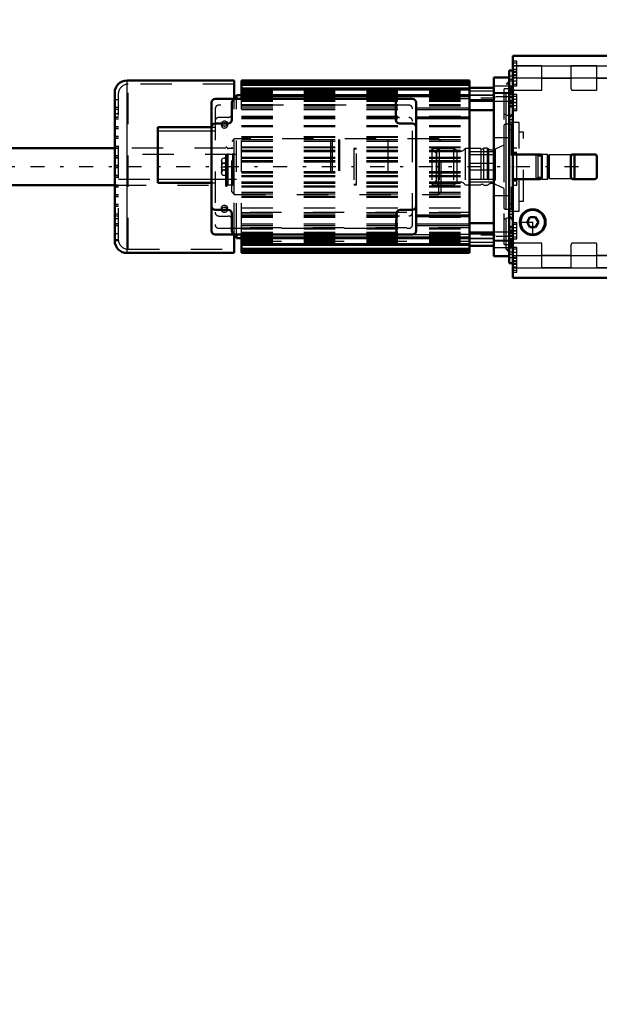
# Model space of a CAD drawing. Units: inches. Extents: x 25 to 270, y 22 to 246.
# Drawn here: x 94 to 112, y 85 to 116 of the extents above; entities that cross this region are included whole.
import ezdxf

# ---------------------------------------------------------------- set-up
doc = ezdxf.new("R2010")
doc.units = ezdxf.units.IN
doc.header["$MEASUREMENT"] = 0
doc.linetypes.add('Center', pattern=[1.5, 0.45, -0.5, 0.05, -0.5])
doc.linetypes.add('Dashed', pattern=[2, 1, -1])
for name, color, linetype, lineweight in [('2d ConnectionPoints', 7, 'Continuous', 50), ('AM_0', 7, 'Continuous', 50), ('AM_4', 3, 'Continuous', 25), ('AM_5', 3, 'Continuous', 25), ('AM_7', 7, 'Center', 25), ('AM_9', 6, 'Dashed', 25)]:
    doc.layers.add(name, color=color, linetype=linetype, lineweight=lineweight)
doc.dimstyles.get("Standard").update_dxf_attribs({"dimtxt": 0.18, "dimasz": 0.18, "dimexe": 0.18, "dimexo": 0.0625, "dimgap": 0.09, "dimtad": 0, "dimtih": 1, "dimtoh": 1, "dimdec": 4, "dimzin": 0, "dimdsep": 46, "dimtxsty": 'Standard', "dimcen": 0.09, "dimadec": 0, "dimazin": 0, "dimtfac": 1, "dimtdec": 4, "dimtofl": 0, "dimtmove": 0, "dimatfit": 3, "dimfxl": 0, "dimtolj": 1, "dimtzin": 0, "dimarcsym": 0})

# ---------------------------------------------------------------- blocks, each defined once
blk = doc.blocks.new('33_2127017120_8_2F13_M1_45_Z9_0_in_SZ6TH_1_1_GN_Wire_Rope_Hoist_900')
at = {"layer": 'AM_0'}
for p, q in [((100.451, 114.354), (97.026, 114.354)), ((100.451, 113.763), (100.451, 114.354)), ((107.959, 114.354), (100.676, 114.354)), ((100.676, 113.763), (100.676, 114.354)), ((107.959, 114.323), (100.676, 114.323)), ((107.959, 114.237), (100.676, 114.237)), ((107.959, 108.842), (107.959, 114.354)), ((109.231, 114.452), (108.739, 114.452)), ((108.739, 108.744), (108.739, 114.452)), ((96.632, 109.236), (96.632, 113.96)), ((100.518, 113.763), (100.518, 113.882)), ((100.676, 113.882), (100.518, 113.882)), ((107.959, 114.093), (100.676, 114.093)), ((107.959, 113.878), (100.676, 113.878)), ((107.959, 114.122), (108.739, 114.122)), ((109.231, 109.221), (109.231, 113.975)), ((99.723, 113.645), (99.723, 109.551)), ((106.14, 113.763), (99.841, 113.763)), ((100.373, 113.094), (100.373, 113.645)), ((105.609, 113.645), (105.609, 113.094)), ((106.258, 109.551), (106.258, 113.645)), ((107.959, 113.728), (108.739, 113.728)), ((107.959, 113.403), (108.739, 113.403)), ((99.841, 112.976), (100.254, 112.976)), ((105.727, 112.976), (106.14, 112.976)), ((106.258, 113.173), (107.959, 113.173)), ((98.01, 112.858), (99.723, 112.858)), ((98.01, 111.086), (98.01, 112.858)), ((98.01, 111.086), (99.723, 111.086)), ((100.254, 110.22), (99.841, 110.22)), ((100.373, 109.551), (100.373, 110.102)), ((105.628, 110.102), (105.628, 109.551)), ((106.14, 110.22), (105.747, 110.22)), ((106.258, 110.023), (107.959, 110.023)), ((107.959, 109.794), (108.739, 109.794)), ((107.959, 109.468), (108.739, 109.468)), ((99.841, 109.433), (106.14, 109.433)), ((100.451, 108.842), (100.451, 109.439)), ((100.518, 109.315), (100.518, 109.433)), ((100.518, 109.315), (100.676, 109.315)), ((100.676, 108.842), (100.676, 109.433)), ((100.676, 109.318), (107.959, 109.318)), ((97.026, 108.842), (100.451, 108.842)), ((100.676, 109.103), (107.959, 109.103)), ((100.676, 108.959), (107.959, 108.959)), ((100.676, 108.874), (107.959, 108.874)), ((100.676, 108.842), (107.959, 108.842)), ((107.959, 109.074), (108.739, 109.074)), ((108.739, 108.744), (109.231, 108.744))]:
    blk.add_line(p, q, dxfattribs=at)
blk.add_lwpolyline([(96.634, 113.994), (96.634, 113.985), (96.635, 113.918), (96.635, 113.784), (96.635, 113.593), (96.635, 113.339), (96.635, 113.046), (96.635, 112.703), (96.635, 112.339), (96.634, 111.945), (96.634, 111.553), (96.633, 111.153), (96.633, 110.776), (96.633, 110.414), (96.632, 109.945)], dxfattribs=at)
for centre, radius, start, end in [((97.026, 113.96), 0.394, 90, 180), ((99.841, 113.645), 0.118, 90, 180), ((100.491, 113.645), 0.118, 90, 180), ((105.491, 113.645), 0.118, 0, 90), ((106.14, 113.645), 0.118, 0, 90), ((99.841, 112.858), 0.118, 90, 180), ((100.254, 113.094), 0.118, 270, 0), ((105.727, 113.094), 0.118, 180, 270), ((106.14, 112.858), 0.118, 0, 90), ((99.841, 110.338), 0.118, 180, 270), ((100.254, 110.102), 0.118, 0, 90), ((105.747, 110.102), 0.118, 90, 180), ((106.14, 110.338), 0.118, 270, 0), ((99.841, 109.551), 0.118, 180, 270), ((100.491, 109.551), 0.118, 180, 270), ((105.51, 109.551), 0.118, 270, 360), ((106.14, 109.551), 0.118, 270, 360), ((97.026, 109.236), 0.394, 180, 270)]:
    blk.add_arc(centre, radius, start, end, dxfattribs=at)
at = {"layer": 'AM_4'}
for p, q in [((97.026, 108.842), (97.026, 114.354)), ((100.676, 114.283), (107.959, 114.283)), ((100.676, 114.198), (107.959, 114.198)), ((108.739, 114.18), (109.231, 114.18)), ((100.676, 114.054), (107.959, 114.054)), ((108.739, 113.945), (109.231, 113.945)), ((100.676, 113.839), (107.959, 113.839)), ((106.258, 113.481), (107.959, 113.481)), ((106.258, 113.421), (107.959, 113.421)), ((106.258, 113.134), (107.959, 113.134)), ((98.01, 112.74), (99.723, 112.74)), ((98.01, 111.204), (99.723, 111.204)), ((106.258, 110.063), (107.959, 110.063)), ((106.258, 109.775), (107.959, 109.775)), ((106.258, 109.715), (107.959, 109.715)), ((100.676, 109.357), (107.959, 109.357)), ((100.676, 109.142), (107.959, 109.142)), ((108.739, 109.251), (109.231, 109.251)), ((100.676, 108.998), (107.959, 108.998)), ((100.676, 108.913), (107.959, 108.913)), ((108.739, 109.017), (109.231, 109.017))]:
    blk.add_line(p, q, dxfattribs=at)
at = {"layer": 'AM_7'}
for p, q in [((108.778, 113.789), (107.92, 113.789)), ((109.255, 113.825), (108.714, 113.825)), ((111.442, 111.598), (39.853, 111.598)), ((96.627, 111.633), (96.756, 111.633)), ((108.778, 109.407), (107.92, 109.407)), ((109.255, 109.371), (108.714, 109.371))]:
    blk.add_line(p, q, dxfattribs=at)
at = {"layer": 'AM_9'}
for p, q in [((97.065, 108.96), (97.065, 114.236)), ((100.451, 114.236), (97.065, 114.236)), ((100.676, 114.315), (107.959, 114.315)), ((109.231, 114.334), (109.128, 114.232)), ((109.231, 114.232), (109.128, 114.232)), ((109.128, 108.964), (109.128, 114.232)), ((109.231, 113.975), (109.231, 114.452)), ((96.632, 113.286), (96.634, 113.987)), ((96.632, 113.96), (96.632, 113.286)), ((96.751, 109.27), (96.751, 113.96)), ((96.753, 113.96), (96.751, 113.96)), ((96.753, 109.236), (96.753, 113.96)), ((100.676, 114.038), (107.959, 114.038)), ((100.676, 114.021), (107.959, 114.021)), ((100.676, 113.998), (107.959, 113.998)), ((100.676, 113.997), (107.959, 113.997)), ((100.676, 113.982), (107.959, 113.982)), ((100.676, 113.982), (107.959, 113.982)), ((100.676, 113.958), (107.959, 113.958)), ((100.676, 113.945), (107.959, 113.945)), ((100.676, 113.908), (107.959, 113.908)), ((100.676, 113.906), (107.959, 113.906)), ((100.676, 113.895), (107.959, 113.895)), ((108.739, 114.01), (107.959, 114.01)), ((108.739, 113.887), (107.959, 113.887)), ((107.959, 113.886), (108.739, 113.886)), ((109.231, 113.963), (108.739, 113.963)), ((109.073, 109.108), (109.073, 114.088)), ((109.231, 114.088), (109.073, 114.088)), ((96.751, 113.739), (96.632, 113.739)), ((106.022, 113.567), (99.959, 113.567)), ((100.451, 109.439), (100.451, 113.763)), ((100.518, 109.433), (100.518, 113.763)), ((100.676, 113.858), (107.959, 113.858)), ((100.676, 113.805), (107.959, 113.805)), ((100.676, 113.769), (107.959, 113.769)), ((100.676, 113.765), (107.959, 113.765)), ((100.676, 109.433), (100.676, 113.763)), ((100.676, 113.723), (107.959, 113.723)), ((100.676, 113.689), (107.959, 113.689)), ((100.676, 113.585), (107.959, 113.585)), ((100.676, 113.553), (107.959, 113.553)), ((100.676, 113.546), (107.959, 113.546)), ((107.959, 113.763), (106.14, 113.763)), ((107.959, 113.69), (108.739, 113.69)), ((108.739, 113.687), (109.231, 113.687)), ((96.751, 113.488), (96.632, 113.488)), ((96.751, 113.429), (96.632, 113.429)), ((96.751, 113.424), (96.632, 113.424)), ((96.751, 113.286), (96.632, 113.286)), ((99.841, 113.448), (99.841, 109.748)), ((100.676, 113.481), (106.258, 113.481)), ((100.676, 113.421), (106.258, 113.421)), ((106.14, 109.748), (106.14, 113.448)), ((109.231, 113.212), (109.073, 113.28)), ((96.751, 113.178), (96.632, 113.178)), ((96.751, 113.173), (96.632, 113.173)), ((96.751, 113.119), (96.632, 113.119)), ((96.751, 113.114), (96.632, 113.114)), ((100.254, 113.173), (99.959, 113.173)), ((100.039, 112.99), (100.038, 112.976)), ((100.038, 112.976), (100.038, 112.917)), ((100.039, 112.903), (100.038, 112.917)), ((100.233, 112.962), (100.235, 112.976)), ((100.233, 112.931), (100.235, 112.917)), ((100.235, 112.917), (100.235, 112.976)), ((100.676, 113.212), (107.959, 113.212)), ((100.676, 113.173), (106.258, 113.173)), ((100.676, 113.153), (107.959, 113.153)), ((100.676, 113.134), (106.258, 113.134)), ((100.676, 112.916), (107.959, 112.916)), ((109.546, 113.015), (109.231, 113.015)), ((109.546, 110.181), (109.546, 113.015)), ((96.751, 112.868), (96.632, 112.868)), ((96.751, 112.863), (96.632, 112.863)), ((96.751, 112.809), (96.632, 112.809)), ((96.751, 112.804), (96.632, 112.804)), ((99.723, 112.858), (99.841, 112.858)), ((99.723, 112.74), (99.841, 112.74)), ((100.142, 112.831), (100.115, 112.833)), ((100.131, 112.89), (100.158, 112.892)), ((100.676, 112.9), (107.959, 112.9)), ((100.676, 112.898), (107.959, 112.898)), ((100.676, 112.88), (107.959, 112.88)), ((109.684, 112.7), (109.546, 112.7)), ((109.684, 110.496), (109.684, 112.7)), ((96.751, 112.558), (96.632, 112.558)), ((96.751, 112.553), (96.632, 112.553)), ((96.751, 112.499), (96.632, 112.499)), ((96.751, 112.494), (96.632, 112.494)), ((100.676, 112.566), (107.959, 112.566)), ((100.676, 112.543), (107.959, 112.543)), ((100.676, 112.464), (107.959, 112.464)), ((100.676, 112.412), (107.959, 112.412)), ((103.519, 112.464), (103.519, 110.732)), ((103.578, 112.464), (103.578, 110.732)), ((103.778, 112.464), (103.778, 110.732)), ((103.808, 112.464), (103.808, 110.732)), ((105.353, 112.464), (105.353, 110.732)), ((109.231, 112.523), (108.739, 112.523)), ((96.751, 112.248), (96.632, 112.248)), ((96.751, 112.243), (96.632, 112.243)), ((96.751, 112.194), (96.632, 112.194)), ((96.751, 112.184), (96.632, 112.184)), ((100.518, 111.992), (96.751, 111.992)), ((100.676, 112.237), (107.959, 112.237)), ((100.676, 112.208), (107.959, 112.208)), ((100.676, 112.13), (107.959, 112.13)), ((100.676, 112.082), (107.959, 112.082)), ((107.959, 112.081), (108.739, 112.081)), ((107.959, 111.992), (108.739, 111.992)), ((110.093, 111.996), (109.684, 111.996)), ((110.156, 111.933), (110.093, 111.996)), ((110.093, 111.2), (110.093, 111.996)), ((110.274, 111.204), (110.274, 111.992)), ((110.447, 111.992), (110.274, 111.992)), ((110.447, 111.204), (110.447, 111.992)), ((110.471, 111.968), (110.447, 111.992)), ((110.51, 111.976), (110.471, 111.937)), ((110.51, 111.22), (110.51, 111.976)), ((111.298, 111.976), (110.51, 111.976)), ((111.298, 111.22), (111.298, 111.976)), ((111.337, 111.937), (111.298, 111.976)), ((96.751, 111.943), (96.632, 111.943)), ((96.751, 111.933), (96.632, 111.933)), ((96.751, 111.884), (96.632, 111.884)), ((96.751, 111.874), (96.632, 111.874)), ((100.038, 111.795), (100.038, 111.401)), ((100.143, 111.704), (100.124, 111.704)), ((100.136, 111.874), (100.143, 111.874)), ((100.233, 111.809), (100.235, 111.795)), ((100.235, 111.401), (100.235, 111.795)), ((100.676, 111.908), (107.959, 111.908)), ((100.676, 111.874), (107.959, 111.874)), ((100.676, 111.795), (107.959, 111.795)), ((100.676, 111.753), (107.959, 111.753)), ((108.739, 111.697), (107.959, 111.697)), ((110.274, 111.933), (110.156, 111.933)), ((110.156, 111.263), (110.156, 111.933)), ((110.471, 111.228), (110.471, 111.968)), ((111.337, 111.259), (111.337, 111.937)), ((96.751, 111.633), (96.632, 111.633)), ((96.751, 111.623), (96.632, 111.623)), ((96.751, 111.573), (96.632, 111.573)), ((96.751, 111.564), (96.632, 111.564)), ((100.038, 111.598), (100.235, 111.598)), ((100.039, 111.387), (100.038, 111.401)), ((100.13, 111.492), (100.149, 111.492)), ((100.676, 111.443), (107.959, 111.443)), ((100.676, 111.401), (107.959, 111.401)), ((107.959, 111.5), (108.739, 111.5)), ((96.751, 111.322), (96.632, 111.322)), ((96.751, 111.313), (96.632, 111.313)), ((96.751, 111.263), (96.632, 111.263)), ((96.751, 111.254), (96.632, 111.254)), ((96.751, 111.204), (98.01, 111.204)), ((99.723, 111.204), (100.518, 111.204)), ((99.723, 111.086), (99.841, 111.086)), ((100.136, 111.322), (100.13, 111.322)), ((100.676, 111.322), (107.959, 111.322)), ((100.676, 111.288), (107.959, 111.288)), ((100.676, 111.114), (107.959, 111.114)), ((100.676, 111.067), (107.959, 111.067)), ((107.959, 111.204), (108.739, 111.204)), ((107.959, 111.115), (108.739, 111.115)), ((109.684, 111.2), (110.093, 111.2)), ((110.093, 111.2), (110.156, 111.263)), ((110.156, 111.263), (110.274, 111.263)), ((110.274, 111.204), (110.447, 111.204)), ((110.447, 111.204), (110.471, 111.228)), ((110.471, 111.259), (110.51, 111.22)), ((110.51, 111.22), (111.298, 111.22)), ((111.298, 111.22), (111.337, 111.259)), ((96.751, 111.012), (96.632, 111.012)), ((96.751, 111.003), (96.632, 111.003)), ((96.751, 110.953), (96.632, 110.953)), ((96.751, 110.948), (96.632, 110.948)), ((100.676, 110.988), (107.959, 110.988)), ((100.676, 110.959), (107.959, 110.959)), ((100.676, 110.785), (107.959, 110.785)), ((100.676, 110.732), (107.959, 110.732)), ((96.751, 110.702), (96.632, 110.702)), ((96.751, 110.697), (96.632, 110.697)), ((96.751, 110.643), (96.632, 110.643)), ((96.751, 110.638), (96.632, 110.638)), ((100.676, 110.653), (107.959, 110.653)), ((100.676, 110.63), (107.959, 110.63)), ((108.739, 110.673), (109.231, 110.673)), ((109.546, 110.496), (109.684, 110.496)), ((96.751, 110.392), (96.632, 110.392)), ((96.751, 110.387), (96.632, 110.387)), ((96.751, 110.333), (96.632, 110.333)), ((96.751, 110.328), (96.632, 110.328)), ((100.038, 110.279), (100.038, 110.22)), ((100.039, 110.265), (100.038, 110.279)), ((100.039, 110.235), (100.038, 110.22)), ((100.142, 110.306), (100.115, 110.304)), ((100.131, 110.365), (100.158, 110.363)), ((100.233, 110.294), (100.235, 110.279)), ((100.233, 110.206), (100.235, 110.22)), ((100.235, 110.22), (100.235, 110.279)), ((100.676, 110.281), (107.959, 110.281)), ((107.959, 110.137), (100.676, 110.137)), ((100.676, 110.134), (107.959, 110.134)), ((100.676, 110.122), (107.959, 110.122)), ((109.231, 110.181), (109.546, 110.181)), ((96.751, 110.082), (96.632, 110.082)), ((96.751, 110.077), (96.632, 110.077)), ((96.751, 110.023), (96.632, 110.023)), ((96.751, 110.018), (96.632, 110.018)), ((96.632, 109.945), (96.751, 109.945)), ((96.751, 109.772), (96.632, 109.772)), ((99.959, 110.023), (100.254, 110.023)), ((100.676, 110.063), (106.258, 110.063)), ((100.676, 110.026), (107.959, 110.026)), ((100.676, 110.023), (106.258, 110.023)), ((100.676, 109.984), (107.959, 109.984)), ((100.676, 109.775), (106.258, 109.775)), ((105.609, 109.63), (105.609, 109.905)), ((109.073, 109.917), (109.231, 109.984)), ((96.751, 109.767), (96.632, 109.767)), ((96.751, 109.708), (96.632, 109.708)), ((96.751, 109.457), (96.632, 109.457)), ((99.959, 109.63), (106.022, 109.63)), ((100.676, 109.715), (106.258, 109.715)), ((107.959, 109.65), (100.676, 109.65)), ((100.676, 109.643), (107.959, 109.643)), ((100.676, 109.611), (107.959, 109.611)), ((100.676, 109.507), (107.959, 109.507)), ((100.676, 109.473), (107.959, 109.473)), ((108.739, 109.506), (107.959, 109.506)), ((109.231, 109.509), (108.739, 109.509)), ((96.632, 109.27), (96.751, 109.27)), ((96.632, 109.236), (96.753, 109.236)), ((107.959, 109.431), (100.676, 109.431)), ((100.676, 109.427), (107.959, 109.427)), ((100.676, 109.391), (107.959, 109.391)), ((100.676, 109.338), (107.959, 109.338)), ((100.676, 109.301), (107.959, 109.301)), ((107.959, 109.29), (100.676, 109.29)), ((100.676, 109.289), (107.959, 109.289)), ((100.676, 109.251), (107.959, 109.251)), ((100.676, 109.238), (107.959, 109.238)), ((100.676, 109.214), (107.959, 109.214)), ((107.959, 109.214), (100.676, 109.214)), ((100.676, 109.199), (107.959, 109.199)), ((100.676, 109.198), (107.959, 109.198)), ((100.676, 109.175), (107.959, 109.175)), ((100.676, 109.158), (107.959, 109.158)), ((106.14, 109.433), (107.959, 109.433)), ((107.959, 109.31), (108.739, 109.31)), ((107.959, 109.309), (108.739, 109.309)), ((107.959, 109.187), (108.739, 109.187)), ((108.739, 109.233), (109.231, 109.233)), ((109.231, 108.744), (109.231, 109.221)), ((97.065, 108.96), (100.451, 108.96)), ((100.676, 108.882), (107.959, 108.882)), ((109.073, 109.108), (109.231, 109.108)), ((109.128, 108.964), (109.231, 108.964)), ((109.128, 108.964), (109.231, 108.862))]:
    blk.add_line(p, q, dxfattribs=at)
for points in [[(100.038, 112.976), (100.039, 112.986), (100.048, 113.013), (100.067, 113.036), (100.094, 113.052), (100.126, 113.06), (100.159, 113.058), (100.189, 113.047), (100.214, 113.028), (100.23, 113.003), (100.235, 112.976)], [(100.038, 112.976), (100.039, 112.966), (100.044, 112.947)], [(100.136, 112.89), (100.104, 112.895), (100.075, 112.909), (100.053, 112.931), (100.04, 112.957), (100.038, 112.976)], [(100.044, 112.947), (100.043, 112.944), (100.038, 112.917)], [(100.038, 112.917), (100.038, 112.916), (100.044, 112.888), (100.06, 112.863), (100.085, 112.844), (100.116, 112.833), (100.136, 112.831)], [(100.067, 112.977), (100.059, 112.969), (100.044, 112.947)], [(100.207, 112.976), (100.206, 112.977), (100.179, 112.993), (100.147, 113.001), (100.114, 112.999), (100.083, 112.988), (100.067, 112.977)], [(100.235, 112.976), (100.235, 112.975), (100.229, 112.947), (100.213, 112.922), (100.188, 112.903), (100.157, 112.892), (100.136, 112.89)], [(100.136, 112.831), (100.169, 112.836), (100.198, 112.85), (100.22, 112.872), (100.232, 112.898), (100.235, 112.917)], [(100.229, 112.946), (100.225, 112.954), (100.207, 112.976)], [(100.235, 112.917), (100.234, 112.927), (100.229, 112.946)], [(100.235, 112.917), (100.234, 112.907), (100.233, 112.903)], [(100.235, 111.795), (100.234, 111.803), (100.226, 111.829), (100.208, 111.851), (100.181, 111.866), (100.15, 111.873), (100.117, 111.873), (100.087, 111.864), (100.062, 111.848), (100.045, 111.825), (100.038, 111.798), (100.038, 111.795)], [(100.039, 111.781), (100.038, 111.792), (100.038, 111.795)], [(100.038, 111.795), (100.042, 111.77), (100.056, 111.743), (100.079, 111.721), (100.109, 111.707), (100.136, 111.703)], [(100.235, 111.598), (100.234, 111.608), (100.233, 111.618), (100.231, 111.627), (100.229, 111.637), (100.226, 111.646), (100.222, 111.655), (100.217, 111.663), (100.212, 111.671), (100.206, 111.678), (100.2, 111.685), (100.193, 111.691), (100.186, 111.697), (100.178, 111.701), (100.17, 111.705), (100.162, 111.708), (100.153, 111.71), (100.145, 111.711), (100.136, 111.712), (100.128, 111.711), (100.119, 111.71), (100.111, 111.708), (100.103, 111.705), (100.095, 111.701), (100.087, 111.697), (100.08, 111.691), (100.073, 111.685), (100.067, 111.678), (100.061, 111.671), (100.056, 111.663), (100.051, 111.655), (100.047, 111.646), (100.044, 111.637), (100.041, 111.627), (100.039, 111.618), (100.038, 111.608), (100.038, 111.598)], [(100.136, 111.703), (100.168, 111.709), (100.197, 111.724), (100.219, 111.747), (100.232, 111.775), (100.235, 111.795)], [(100.235, 111.795), (100.234, 111.786), (100.23, 111.767)], [(100.235, 111.598), (100.234, 111.588), (100.233, 111.578), (100.231, 111.569), (100.229, 111.559), (100.226, 111.55), (100.222, 111.541), (100.217, 111.533), (100.212, 111.525), (100.206, 111.518), (100.2, 111.511), (100.193, 111.505), (100.186, 111.5), (100.178, 111.495), (100.17, 111.491), (100.162, 111.488), (100.153, 111.486), (100.145, 111.485), (100.136, 111.484), (100.128, 111.485), (100.119, 111.486), (100.111, 111.488), (100.103, 111.491), (100.095, 111.495), (100.087, 111.5), (100.08, 111.505), (100.073, 111.511), (100.067, 111.518), (100.061, 111.525), (100.056, 111.533), (100.051, 111.541), (100.047, 111.55), (100.044, 111.559), (100.041, 111.569), (100.039, 111.578), (100.038, 111.588), (100.038, 111.598)], [(100.136, 111.493), (100.104, 111.487), (100.076, 111.472), (100.054, 111.449), (100.041, 111.421), (100.038, 111.401)], [(100.038, 111.401), (100.038, 111.41), (100.043, 111.429)], [(100.038, 111.401), (100.038, 111.393), (100.047, 111.367), (100.065, 111.346), (100.091, 111.33), (100.123, 111.323), (100.156, 111.324), (100.186, 111.332), (100.211, 111.348), (100.228, 111.371), (100.235, 111.398), (100.235, 111.401)], [(100.235, 111.401), (100.231, 111.426), (100.217, 111.453), (100.193, 111.475), (100.163, 111.489), (100.136, 111.493)], [(100.234, 111.415), (100.235, 111.404), (100.235, 111.401)], [(100.136, 110.365), (100.104, 110.36), (100.075, 110.346), (100.053, 110.325), (100.04, 110.298), (100.038, 110.279)], [(100.038, 110.279), (100.039, 110.289), (100.043, 110.307)], [(100.038, 110.22), (100.038, 110.221), (100.044, 110.249), (100.06, 110.274), (100.085, 110.293), (100.116, 110.304), (100.136, 110.306)], [(100.038, 110.279), (100.039, 110.269), (100.044, 110.25)], [(100.235, 110.22), (100.234, 110.21), (100.225, 110.183), (100.206, 110.16), (100.179, 110.144), (100.147, 110.136), (100.114, 110.138), (100.083, 110.149), (100.059, 110.168), (100.043, 110.193), (100.038, 110.22)], [(100.044, 110.25), (100.048, 110.242), (100.066, 110.22)], [(100.066, 110.22), (100.067, 110.219), (100.094, 110.203), (100.126, 110.195), (100.159, 110.197), (100.189, 110.208), (100.206, 110.219)], [(100.235, 110.279), (100.235, 110.28), (100.229, 110.308), (100.213, 110.333), (100.188, 110.353), (100.157, 110.363), (100.136, 110.365)], [(100.136, 110.306), (100.169, 110.301), (100.198, 110.287), (100.22, 110.266), (100.232, 110.239), (100.235, 110.22)], [(100.206, 110.219), (100.214, 110.227), (100.228, 110.249)], [(100.228, 110.249), (100.23, 110.252), (100.235, 110.279)], [(100.235, 110.22), (100.234, 110.23), (100.229, 110.249)]]:
    blk.add_lwpolyline(points, dxfattribs=at)
for centre, radius, start, end in [((97.065, 113.921), 0.315, 90, 172.8192), ((99.959, 113.448), 0.118, 90, 180), ((106.022, 113.448), 0.118, 0, 90), ((100.254, 113.291), 0.118, 270, 360), ((105.727, 113.291), 0.118, 180, 270), ((99.959, 113.055), 0.118, 90, 180), ((106.022, 113.055), 0.118, 0, 90), ((99.959, 110.141), 0.118, 180, 270), ((106.022, 110.141), 0.118, 270, 0), ((100.254, 109.905), 0.118, 360, 90), ((105.727, 109.905), 0.118, 90, 180), ((99.959, 109.748), 0.118, 180, 270), ((106.022, 109.748), 0.118, 270, 0), ((97.065, 109.275), 0.315, 187.1808, 270)]:
    blk.add_arc(centre, radius, start, end, dxfattribs=at)
blk = doc.blocks.new('34_D_2227589149_E31981_2_0_in_SZ6TH_1_1_GN_Wire_Rope_Hoist_900')
at = {"layer": 'AM_0'}
for p, q in [((96.632, 112.189), (46.026, 112.189)), ((46.026, 111.008), (96.632, 111.008))]:
    blk.add_line(p, q, dxfattribs=at)
at = {"layer": 'AM_9'}
for p, q in [((100.447, 112.484), (100.368, 112.405)), ((100.368, 110.791), (100.368, 112.405)), ((106.983, 112.484), (100.447, 112.484)), ((100.447, 110.712), (100.447, 112.484)), ((106.983, 110.712), (106.983, 112.484)), ((107.061, 112.405), (106.983, 112.484)), ((107.061, 110.791), (107.061, 112.405)), ((100.176, 112.189), (96.632, 112.189)), ((100.176, 110.976), (100.176, 112.22)), ((100.215, 112.22), (100.176, 112.22)), ((100.215, 110.976), (100.215, 112.22)), ((100.405, 112.181), (100.254, 112.181)), ((100.254, 111.015), (100.254, 112.181)), ((100.405, 112.181), (100.368, 112.217)), ((100.405, 111.015), (100.405, 112.181)), ((104.27, 112.178), (104.27, 111.018)), ((104.355, 112.178), (104.27, 112.178)), ((104.355, 112.161), (104.27, 112.161)), ((104.355, 111.018), (104.355, 112.178)), ((106.908, 112.023), (106.753, 112.178)), ((106.753, 112.178), (106.753, 111.018)), ((107.061, 112.178), (106.753, 112.178)), ((106.908, 111.173), (106.908, 112.023)), ((104.27, 111.035), (104.355, 111.035)), ((106.753, 111.018), (106.908, 111.173)), ((96.632, 111.008), (100.176, 111.008)), ((100.176, 110.976), (100.215, 110.976)), ((100.254, 111.015), (100.405, 111.015)), ((100.368, 110.979), (100.405, 111.015)), ((100.368, 110.791), (100.447, 110.712)), ((104.27, 111.018), (104.355, 111.018)), ((106.753, 111.018), (107.061, 111.018)), ((106.983, 110.712), (107.061, 110.791)), ((100.447, 110.712), (106.983, 110.712))]:
    blk.add_line(p, q, dxfattribs=at)
for centre, start, end in [((100.254, 112.22), 180, 270), ((100.254, 110.976), 90, 180)]:
    blk.add_arc(centre, 0.0394, start, end, dxfattribs=at)
blk = doc.blocks.new('35_2227099300_SF25_0_in_SZ6TH_1_1_GN_Wire_Rope_Hoist_900')
at = {"layer": 'AM_0'}
for p, q in [((109.349, 108.053), (109.349, 115.143)), ((113.876, 115.143), (109.349, 115.143)), ((113.876, 108.053), (113.876, 115.143)), ((109.349, 114.676), (109.231, 114.676)), ((109.231, 113.977), (109.231, 114.676)), ((113.995, 114.676), (113.876, 114.676)), ((113.995, 110.023), (113.995, 114.676)), ((109.231, 113.977), (109.349, 113.977)), ((113.876, 113.977), (113.995, 113.977)), ((109.231, 113.524), (109.349, 113.524)), ((109.349, 113.291), (109.231, 113.173)), ((113.876, 113.524), (113.995, 113.524)), ((113.995, 113.173), (113.876, 113.291)), ((110.211, 111.992), (109.412, 111.992)), ((111.963, 111.992), (111.262, 111.992)), ((113.813, 111.992), (113.014, 111.992)), ((115.058, 112.187), (114.782, 112.187)), ((115.058, 112.189), (115.058, 111.008)), ((115.758, 112.189), (115.058, 112.189)), ((110.274, 111.267), (110.274, 111.929)), ((111.199, 111.929), (111.199, 111.267)), ((112.026, 111.267), (112.026, 111.929)), ((112.951, 111.929), (112.951, 111.267)), ((109.412, 111.204), (110.211, 111.204)), ((111.262, 111.204), (111.963, 111.204)), ((113.014, 111.204), (113.813, 111.204)), ((114.782, 111.009), (115.058, 111.009)), ((115.058, 111.008), (115.758, 111.008)), ((109.231, 110.023), (109.349, 109.905)), ((109.888, 109.984), (109.797, 109.826)), ((109.797, 109.826), (109.888, 109.669)), ((110.07, 109.984), (109.888, 109.984)), ((110.161, 109.826), (110.07, 109.984)), ((110.07, 109.669), (110.161, 109.826)), ((113.876, 109.905), (113.994, 110.023)), ((109.349, 109.672), (109.231, 109.672)), ((110.07, 109.669), (109.888, 109.669)), ((113.995, 109.672), (113.876, 109.672)), ((113.995, 108.521), (113.995, 109.672)), ((109.349, 109.219), (109.231, 109.219)), ((109.231, 108.521), (109.231, 109.219)), ((113.995, 109.219), (113.876, 109.219)), ((109.231, 108.521), (109.349, 108.521)), ((113.876, 108.521), (113.995, 108.521)), ((109.349, 108.053), (113.876, 108.053))]:
    blk.add_line(p, q, dxfattribs=at)
for radius in [0.413, 0.391]:
    blk.add_circle((109.979, 109.826), radius, dxfattribs=at)
for centre, start, end in [((109.412, 112.055), 180, 270), ((110.211, 111.929), 0, 90), ((111.262, 111.929), 90, 180), ((111.963, 111.929), 360, 90), ((113.014, 111.929), 90, 180), ((113.813, 112.055), 270, 0), ((109.412, 111.141), 90, 180), ((110.211, 111.267), 270, 0), ((111.262, 111.267), 180, 270), ((111.963, 111.267), 270, 0), ((113.014, 111.267), 180, 270), ((113.813, 111.141), 0, 90)]:
    blk.add_arc(centre, 0.063, start, end, dxfattribs=at)
at = {"layer": 'AM_4'}
for p, q in [((109.349, 114.824), (113.876, 114.824)), ((109.349, 114.433), (113.876, 114.433)), ((109.231, 113.975), (109.349, 113.975)), ((109.231, 113.924), (109.349, 113.924)), ((113.995, 113.975), (113.876, 113.975)), ((113.995, 113.924), (113.876, 113.924)), ((109.231, 113.242), (109.3, 113.242)), ((113.995, 113.242), (113.925, 113.242)), ((109.231, 109.954), (109.3, 109.954)), ((113.994, 109.954), (113.925, 109.954)), ((109.231, 109.272), (109.349, 109.272)), ((109.231, 109.221), (109.349, 109.221)), ((113.995, 109.272), (113.876, 109.272)), ((113.995, 109.221), (113.876, 109.221)), ((109.349, 108.763), (113.876, 108.763)), ((109.349, 108.372), (113.876, 108.372))]:
    blk.add_line(p, q, dxfattribs=at)
at = {"layer": 'AM_7'}
for p, q in [((109.343, 114.708), (109.473, 114.708)), ((113.882, 114.708), (113.752, 114.708)), ((109.355, 114.326), (109.225, 114.326)), ((109.343, 114.433), (109.473, 114.433)), ((113.882, 114.433), (113.752, 114.433)), ((113.871, 113.96), (114, 113.96)), ((109.355, 113.825), (109.225, 113.825)), ((109.355, 113.795), (109.225, 113.795)), ((109.343, 113.645), (109.473, 113.645)), ((113.882, 113.645), (113.752, 113.645)), ((113.871, 113.269), (114, 113.269)), ((113.615, 111.598), (124.207, 111.598)), ((109.979, 109.392), (109.979, 110.26)), ((109.545, 109.826), (110.413, 109.826)), ((113.871, 109.928), (114, 109.928)), ((109.343, 109.551), (109.473, 109.551)), ((113.882, 109.551), (113.752, 109.551)), ((109.355, 109.402), (109.225, 109.402)), ((109.355, 109.371), (109.225, 109.371)), ((113.871, 109.236), (114, 109.236)), ((109.355, 108.87), (109.225, 108.87)), ((109.343, 108.763), (109.473, 108.763)), ((113.882, 108.763), (113.752, 108.763)), ((109.343, 108.488), (109.473, 108.488)), ((113.882, 108.488), (113.752, 108.488))]:
    blk.add_line(p, q, dxfattribs=at)
at = {"layer": 'AM_9'}
for p, q in [((109.467, 114.964), (109.349, 114.964)), ((109.467, 114.905), (109.349, 114.905)), ((110.274, 114.825), (109.349, 114.825)), ((109.467, 114.807), (109.349, 114.807)), ((109.467, 114.177), (109.467, 114.964)), ((110.274, 114.039), (110.274, 114.825)), ((110.274, 114.822), (111.199, 114.822)), ((111.199, 114.825), (111.199, 114.102)), ((112.026, 114.825), (111.199, 114.825)), ((112.026, 114.063), (112.026, 114.825)), ((112.026, 114.822), (112.951, 114.822)), ((112.951, 114.825), (112.951, 114.102)), ((113.876, 114.825), (112.951, 114.825)), ((113.758, 114.177), (113.758, 114.964)), ((113.876, 114.964), (113.758, 114.964)), ((109.349, 114.494), (109.231, 114.494)), ((109.467, 114.708), (109.349, 114.708)), ((109.467, 114.689), (109.349, 114.689)), ((109.467, 114.63), (109.349, 114.63)), ((109.467, 114.61), (109.349, 114.61)), ((109.467, 114.531), (109.349, 114.531)), ((109.349, 114.511), (109.467, 114.511)), ((113.876, 114.689), (113.758, 114.689)), ((109.349, 114.388), (109.231, 114.388)), ((109.231, 114.185), (109.349, 114.185)), ((109.349, 114.452), (109.467, 114.452)), ((109.467, 114.334), (109.349, 114.334)), ((109.349, 114.236), (109.467, 114.236)), ((109.349, 114.177), (109.467, 114.177)), ((110.274, 114.43), (111.199, 114.43)), ((112.026, 114.43), (112.951, 114.43)), ((113.758, 114.452), (113.876, 114.452)), ((113.758, 114.177), (113.876, 114.177)), ((113.994, 114.388), (113.876, 114.388)), ((113.995, 114.185), (113.876, 114.185)), ((109.231, 114.159), (109.349, 114.159)), ((109.231, 114.153), (109.349, 114.153)), ((109.231, 114.137), (109.349, 114.137)), ((109.231, 114.106), (109.349, 114.106)), ((109.349, 114.096), (109.231, 114.096)), ((109.231, 114.089), (109.349, 114.089)), ((109.231, 114.079), (109.349, 114.079)), ((109.231, 114.07), (109.349, 114.07)), ((109.231, 114.066), (109.349, 114.066)), ((109.349, 114.065), (109.231, 114.065)), ((109.231, 114.049), (109.349, 114.049)), ((109.231, 114.039), (109.349, 114.039)), ((109.231, 114.038), (109.349, 114.038)), ((109.231, 114.035), (109.349, 114.035)), ((109.349, 114.028), (109.231, 114.028)), ((109.349, 114.027), (109.231, 114.027)), ((109.231, 114.023), (109.349, 114.023)), ((109.231, 114.022), (109.349, 114.022)), ((109.231, 114.017), (109.349, 114.017)), ((109.231, 114.015), (109.349, 114.015)), ((109.231, 113.99), (109.349, 113.99)), ((109.231, 109.219), (109.231, 113.977)), ((109.231, 113.94), (109.349, 113.94)), ((109.349, 113.924), (109.231, 113.924)), ((109.349, 113.893), (109.231, 113.893)), ((109.467, 113.901), (109.349, 113.901)), ((109.412, 114.039), (110.274, 114.039)), ((109.467, 113.389), (109.467, 113.901)), ((111.262, 114.039), (112.002, 114.039)), ((113.014, 114.039), (113.813, 114.039)), ((113.758, 113.389), (113.758, 113.901)), ((113.876, 113.901), (113.758, 113.901)), ((113.995, 114.153), (113.876, 114.153)), ((113.995, 114.137), (113.876, 114.137)), ((113.995, 114.117), (113.876, 114.117)), ((113.995, 114.106), (113.876, 114.106)), ((113.995, 114.096), (113.876, 114.096)), ((113.995, 114.089), (113.876, 114.089)), ((113.995, 114.079), (113.876, 114.079)), ((113.995, 114.07), (113.876, 114.07)), ((113.876, 114.066), (113.995, 114.066)), ((113.995, 114.065), (113.876, 114.065)), ((113.995, 114.049), (113.876, 114.049)), ((113.995, 114.039), (113.876, 114.039)), ((113.995, 114.038), (113.876, 114.038)), ((113.876, 114.035), (113.995, 114.035)), ((113.995, 114.028), (113.876, 114.028)), ((113.995, 114.027), (113.876, 114.027)), ((113.995, 114.023), (113.876, 114.023)), ((113.995, 114.022), (113.876, 114.022)), ((113.995, 114.017), (113.876, 114.017)), ((113.995, 114.015), (113.876, 114.015)), ((113.995, 113.99), (113.876, 113.99)), ((113.995, 113.94), (113.876, 113.94)), ((109.231, 113.727), (109.349, 113.727)), ((109.231, 113.696), (109.349, 113.696)), ((109.231, 113.651), (109.349, 113.651)), ((109.349, 113.65), (109.231, 113.65)), ((109.231, 113.613), (109.349, 113.613)), ((109.231, 113.555), (109.349, 113.555)), ((109.467, 113.842), (109.349, 113.842)), ((109.467, 113.744), (109.349, 113.744)), ((109.467, 113.645), (109.349, 113.645)), ((109.467, 113.547), (109.349, 113.547)), ((113.876, 113.804), (113.995, 113.804)), ((113.876, 113.651), (113.995, 113.651)), ((113.995, 113.65), (113.876, 113.65)), ((113.995, 113.613), (113.876, 113.613)), ((113.876, 113.555), (113.995, 113.555)), ((109.231, 113.536), (109.349, 113.536)), ((109.3, 113.242), (109.349, 113.242)), ((109.349, 113.448), (109.467, 113.448)), ((109.349, 113.389), (109.467, 113.389)), ((113.758, 113.389), (113.876, 113.389)), ((113.995, 113.536), (113.876, 113.536)), ((113.995, 113.425), (113.876, 113.425)), ((113.925, 113.242), (113.876, 113.242)), ((109.286, 112.956), (109.117, 112.956)), ((109.117, 112.956), (109.117, 110.24)), ((109.231, 113.111), (109.349, 113.111)), ((109.231, 112.959), (109.349, 112.959)), ((109.286, 112.956), (109.286, 110.24)), ((113.876, 113.112), (113.995, 113.112)), ((113.995, 113.111), (113.876, 113.111)), ((113.995, 112.996), (113.876, 112.996)), ((113.876, 112.959), (113.995, 112.959)), ((109.054, 112.893), (109.054, 110.303)), ((109.349, 112.779), (109.231, 112.779)), ((114.172, 112.878), (113.876, 112.878)), ((114.172, 112.878), (114.172, 110.319)), ((106.987, 112.181), (106.908, 112.102)), ((106.908, 112.102), (106.908, 111.094)), ((106.987, 112.181), (106.987, 111.015)), ((107.446, 112.181), (106.987, 112.181)), ((107.557, 112.117), (107.446, 112.181)), ((107.446, 112.181), (107.446, 111.015)), ((107.557, 112.117), (107.557, 111.08)), ((108.319, 112.181), (107.822, 112.181)), ((107.822, 112.181), (107.822, 111.015)), ((108.319, 112.181), (108.319, 111.015)), ((108.404, 112.161), (108.319, 112.161)), ((108.404, 112.189), (108.404, 111.008)), ((108.522, 112.189), (108.404, 112.189)), ((108.565, 112.164), (108.522, 112.189)), ((108.522, 112.189), (108.522, 111.008)), ((108.565, 112.164), (108.565, 111.032)), ((109.054, 112.282), (108.782, 112.155)), ((108.782, 112.155), (108.782, 111.041)), ((109.349, 112.011), (109.329, 111.992)), ((109.329, 111.992), (109.329, 111.204)), ((109.467, 112.189), (109.349, 112.189)), ((109.467, 112.051), (109.349, 112.051)), ((109.467, 112.011), (109.349, 112.011)), ((109.467, 111.008), (109.467, 112.189)), ((113.758, 111.145), (113.758, 112.051)), ((113.876, 112.051), (113.758, 112.051)), ((114.782, 112.187), (114.172, 112.187)), ((116.396, 112.189), (115.758, 112.189)), ((116.469, 112.151), (116.396, 112.189)), ((116.396, 112.189), (116.396, 111.008)), ((116.469, 112.151), (116.469, 111.045)), ((116.587, 112.13), (116.559, 112.13)), ((116.559, 112.13), (116.559, 111.067)), ((116.587, 112.13), (116.587, 111.067)), ((116.75, 112.189), (116.677, 112.151)), ((116.677, 112.151), (116.677, 111.045)), ((116.75, 112.189), (116.75, 111.007)), ((116.878, 112.189), (116.75, 112.189)), ((116.878, 112.189), (116.878, 111.007)), ((116.908, 112.181), (116.878, 112.189)), ((119.034, 112.181), (116.908, 112.181)), ((116.908, 112.181), (116.908, 111.015)), ((119.113, 112.102), (119.034, 112.181)), ((119.034, 112.181), (119.034, 111.015)), ((119.113, 112.102), (119.113, 111.094)), ((109.329, 111.756), (109.349, 111.756)), ((109.329, 111.598), (109.349, 111.598)), ((109.329, 111.441), (109.349, 111.441)), ((106.908, 111.094), (106.987, 111.015)), ((107.446, 111.015), (107.557, 111.08)), ((108.319, 111.035), (108.404, 111.035)), ((108.522, 111.008), (108.565, 111.032)), ((108.782, 111.041), (109.054, 110.914)), ((109.329, 111.204), (109.349, 111.185)), ((109.349, 111.185), (109.467, 111.185)), ((109.349, 111.145), (109.467, 111.145)), ((113.758, 111.145), (113.876, 111.145)), ((116.396, 111.008), (116.469, 111.045)), ((116.559, 111.067), (116.587, 111.067)), ((116.677, 111.045), (116.75, 111.007)), ((119.034, 111.015), (119.113, 111.094)), ((106.987, 111.015), (107.446, 111.015)), ((107.822, 111.015), (108.319, 111.015)), ((108.404, 111.008), (108.522, 111.008)), ((109.349, 111.008), (109.467, 111.008)), ((114.172, 111.009), (114.782, 111.009)), ((115.758, 111.008), (116.396, 111.008)), ((116.75, 111.007), (116.878, 111.007)), ((116.878, 111.007), (116.908, 111.015)), ((116.908, 111.015), (119.034, 111.015)), ((109.231, 110.417), (109.349, 110.417)), ((109.117, 110.24), (109.286, 110.24)), ((109.349, 110.237), (109.231, 110.237)), ((109.231, 110.085), (109.349, 110.085)), ((113.876, 110.319), (114.172, 110.319)), ((113.994, 110.237), (113.876, 110.237)), ((113.876, 110.2), (113.995, 110.2)), ((113.994, 110.085), (113.876, 110.085)), ((113.995, 110.084), (113.876, 110.084)), ((109.3, 109.954), (109.349, 109.954)), ((109.467, 109.807), (109.349, 109.807)), ((109.467, 109.295), (109.467, 109.807)), ((113.758, 109.295), (113.758, 109.807)), ((113.876, 109.807), (113.758, 109.807)), ((113.925, 109.954), (113.876, 109.954)), ((113.876, 109.771), (113.995, 109.771)), ((113.995, 109.672), (113.995, 110.023)), ((109.231, 109.661), (109.349, 109.661)), ((109.349, 109.641), (109.231, 109.641)), ((109.231, 109.583), (109.349, 109.583)), ((109.349, 109.546), (109.231, 109.546)), ((109.231, 109.546), (109.349, 109.546)), ((109.349, 109.5), (109.231, 109.5)), ((109.349, 109.469), (109.231, 109.469)), ((109.467, 109.748), (109.349, 109.748)), ((109.467, 109.649), (109.349, 109.649)), ((109.467, 109.551), (109.349, 109.551)), ((113.995, 109.661), (113.876, 109.661)), ((113.994, 109.641), (113.876, 109.641)), ((113.995, 109.583), (113.876, 109.583)), ((113.994, 109.546), (113.876, 109.546)), ((113.876, 109.546), (113.994, 109.546)), ((109.231, 109.303), (109.349, 109.303)), ((109.231, 109.272), (109.349, 109.272)), ((109.231, 109.256), (109.349, 109.256)), ((109.231, 109.206), (109.349, 109.206)), ((109.231, 109.181), (109.349, 109.181)), ((109.231, 109.179), (109.349, 109.179)), ((109.231, 109.174), (109.349, 109.174)), ((109.231, 109.173), (109.349, 109.173)), ((109.231, 109.169), (109.349, 109.169)), ((109.231, 109.168), (109.349, 109.168)), ((109.349, 109.161), (109.231, 109.161)), ((109.231, 109.158), (109.349, 109.158)), ((109.231, 109.157), (109.349, 109.157)), ((109.231, 109.147), (109.349, 109.147)), ((109.467, 109.452), (109.349, 109.452)), ((109.349, 109.354), (109.467, 109.354)), ((109.349, 109.295), (109.467, 109.295)), ((110.274, 109.157), (109.412, 109.157)), ((110.274, 108.371), (110.274, 109.157)), ((112.002, 109.157), (111.262, 109.157)), ((113.813, 109.157), (113.014, 109.157)), ((113.758, 109.295), (113.876, 109.295)), ((113.995, 109.392), (113.876, 109.392)), ((113.995, 109.256), (113.876, 109.256)), ((113.995, 109.206), (113.876, 109.206)), ((113.995, 109.181), (113.876, 109.181)), ((113.995, 109.179), (113.876, 109.179)), ((113.995, 109.174), (113.876, 109.174)), ((113.995, 109.173), (113.876, 109.173)), ((113.876, 109.169), (113.995, 109.169)), ((113.876, 109.168), (113.995, 109.168)), ((113.995, 109.161), (113.876, 109.161)), ((113.995, 109.158), (113.876, 109.158)), ((113.995, 109.157), (113.876, 109.157)), ((113.995, 109.147), (113.876, 109.147)), ((109.231, 109.131), (109.349, 109.131)), ((109.349, 109.13), (109.231, 109.13)), ((109.231, 109.126), (109.349, 109.126)), ((109.231, 109.117), (109.349, 109.117)), ((109.231, 109.107), (109.349, 109.107)), ((109.231, 109.1), (109.349, 109.1)), ((109.231, 109.09), (109.349, 109.09)), ((109.231, 109.059), (109.349, 109.059)), ((109.231, 109.043), (109.349, 109.043)), ((109.349, 109.037), (109.231, 109.037)), ((109.231, 109.011), (109.349, 109.011)), ((109.467, 109.019), (109.349, 109.019)), ((109.467, 108.96), (109.349, 108.96)), ((109.467, 108.862), (109.349, 108.862)), ((109.467, 108.232), (109.467, 109.019)), ((111.199, 109.094), (111.199, 108.371)), ((112.026, 108.371), (112.026, 109.134)), ((112.951, 109.094), (112.951, 108.371)), ((113.758, 108.232), (113.758, 109.019)), ((113.876, 109.019), (113.758, 109.019)), ((113.876, 109.131), (113.995, 109.131)), ((113.995, 109.13), (113.876, 109.13)), ((113.995, 109.126), (113.876, 109.126)), ((113.995, 109.117), (113.876, 109.117)), ((113.995, 109.107), (113.876, 109.107)), ((113.876, 109.1), (113.995, 109.1)), ((113.995, 109.09), (113.876, 109.09)), ((113.876, 109.079), (113.995, 109.079)), ((113.995, 109.059), (113.876, 109.059)), ((113.995, 109.043), (113.876, 109.043)), ((113.995, 109.011), (113.876, 109.011)), ((109.231, 108.808), (109.349, 108.808)), ((109.231, 108.702), (109.349, 108.702)), ((109.467, 108.744), (109.349, 108.744)), ((109.467, 108.685), (109.349, 108.685)), ((109.467, 108.665), (109.349, 108.665)), ((109.467, 108.586), (109.349, 108.586)), ((109.349, 108.567), (109.467, 108.567)), ((110.274, 108.767), (111.199, 108.767)), ((112.026, 108.767), (112.951, 108.767)), ((113.876, 108.744), (113.758, 108.744)), ((113.876, 108.808), (113.995, 108.808)), ((109.349, 108.508), (109.467, 108.508)), ((109.467, 108.488), (109.349, 108.488)), ((109.467, 108.389), (109.349, 108.389)), ((109.349, 108.371), (110.274, 108.371)), ((109.349, 108.291), (109.467, 108.291)), ((109.349, 108.232), (109.467, 108.232)), ((110.274, 108.374), (111.199, 108.374)), ((111.199, 108.371), (112.026, 108.371)), ((112.026, 108.374), (112.951, 108.374)), ((112.951, 108.371), (113.876, 108.371)), ((113.758, 108.508), (113.876, 108.508)), ((113.758, 108.232), (113.876, 108.232))]:
    blk.add_line(p, q, dxfattribs=at)
for centre, radius, start, end in [((109.412, 113.976), 0.063, 90, 180), ((111.262, 114.102), 0.063, 180, 270), ((112.002, 114.063), 0.0236, 270, 0), ((113.014, 114.102), 0.063, 180, 270), ((113.813, 113.976), 0.063, 0, 90), ((109.117, 112.893), 0.063, 90, 180), ((109.286, 112.893), 0.063, 360, 90), ((107.656, 112.287), 0.197, 239.9696, 327.3164), ((108.682, 112.369), 0.236, 240.2349, 294.9886), ((116.559, 112.326), 0.197, 242.9231, 270), ((116.587, 112.326), 0.197, 270, 297.0769), ((107.656, 110.909), 0.197, 32.6836, 120.0304), ((108.682, 110.827), 0.236, 65.0114, 119.7651), ((116.559, 110.87), 0.197, 90, 117.0769), ((116.587, 110.87), 0.197, 62.9231, 90), ((109.117, 110.303), 0.063, 180, 270), ((109.286, 110.303), 0.063, 270, 0), ((109.412, 109.22), 0.063, 180, 270), ((111.262, 109.094), 0.063, 90, 180), ((112.002, 109.134), 0.0236, 360, 90), ((113.014, 109.094), 0.063, 90, 180), ((113.813, 109.22), 0.063, 270, 0)]:
    blk.add_arc(centre, radius, start, end, dxfattribs=at)
blk = doc.blocks.new('*D123')
at = {"layer": 'AM_5', "color": 0, "lineweight": -2}
for p, q in [((117.546, 126.953), (117.546, 22.834)), ((84.829, 76.756), (84.829, 22.834)), ((85.829, 22.834), (95.683, 22.834)), ((116.546, 22.834), (106.692, 22.834))]:
    blk.add_line(p, q, dxfattribs=at)
at = {"layer": 'AM_5', "color": 0}
for points in [[(85.829, 23.001), (85.829, 22.668), (84.829, 22.834)], [(116.546, 22.668), (116.546, 23.001), (117.546, 22.834)]]:
    blk.add_solid(points, dxfattribs=at)
at = {"layer": 'Defpoints', "color": 0}
for p in [(117.546, 126.953), (84.829, 76.756), (117.546, 23.834)]:
    blk.add_point(p, dxfattribs=at)
at = {"layer": 'AM_5', "color": 0, "insert": (101.188, 22.834), "char_height": 2, "attachment_point": 5}
blk.add_mtext("\\A1;32.72''", dxfattribs=at)
blk = doc.blocks.new('*D125')
at = {"layer": 'AM_5', "color": 0, "lineweight": -2}
for p, q in [((119.971, 115.929), (119.971, 32.834)), ((84.829, 76.756), (84.829, 32.834)), ((85.829, 32.834), (96.895, 32.834)), ((118.971, 32.834), (107.904, 32.834))]:
    blk.add_line(p, q, dxfattribs=at)
at = {"layer": 'AM_5', "color": 0}
for points in [[(85.829, 33.001), (85.829, 32.668), (84.829, 32.834)], [(118.971, 32.668), (118.971, 33.001), (119.971, 32.834)]]:
    blk.add_solid(points, dxfattribs=at)
at = {"layer": 'Defpoints', "color": 0}
for p in [(119.971, 115.929), (84.829, 76.756), (84.829, 33.834)]:
    blk.add_point(p, dxfattribs=at)
at = {"layer": 'AM_5', "color": 0, "insert": (102.4, 32.834), "char_height": 2, "attachment_point": 5}
blk.add_mtext("\\A1;35.14''", dxfattribs=at)
blk = doc.blocks.new('*D128')
at = {"layer": 'AM_5', "color": 0, "lineweight": -2}
for p, q in [((41.971, 115.929), (41.971, 146.849)), ((42.971, 146.849), (77.847, 146.849)), ((118.971, 146.849), (84.095, 146.849)), ((119.971, 115.929), (119.971, 146.849))]:
    blk.add_line(p, q, dxfattribs=at)
at = {"layer": 'AM_5', "color": 0}
for points in [[(42.971, 147.016), (42.971, 146.682), (41.971, 146.849)], [(118.971, 146.682), (118.971, 147.016), (119.971, 146.849)]]:
    blk.add_solid(points, dxfattribs=at)
at = {"layer": 'Defpoints', "color": 0}
for p in [(41.971, 145.849), (41.971, 115.929), (119.971, 115.929)]:
    blk.add_point(p, dxfattribs=at)
at = {"layer": 'AM_5', "color": 0, "insert": (80.971, 146.849), "char_height": 2, "attachment_point": 5}
blk.add_mtext("\\A1;78''", dxfattribs=at)

msp = doc.modelspace()

# ---------------------------------------------------------------- linework, layer by layer
at = {"layer": '2d ConnectionPoints'}
for p in [(109.34885, 114.32643), (108.73885, 113.82519), (106.90791, 111.59808), (106.90791, 111.59808), (109.23085, 111.59808), (109.34885, 111.59808)]:
    msp.add_point(p, dxfattribs=at)

# ---------------------------------------------------------------- block references
for name in ['35_2227099300_SF25_0_in_SZ6TH_1_1_GN_Wire_Rope_Hoist_900', '33_2127017120_8_2F13_M1_45_Z9_0_in_SZ6TH_1_1_GN_Wire_Rope_Hoist_900', '34_D_2227589149_E31981_2_0_in_SZ6TH_1_1_GN_Wire_Rope_Hoist_900']:
    msp.add_blockref(name, (0, 0))

# ---------------------------------------------------------------- dimensions: what is measured, and where the dimension line sits
at = {"layer": 'AM_5'}
for base, p1, p2, text, picture, middle in [((41.97071, 146.84899), (119.97071, 115.92879), (41.97071, 115.92879), "78''", '*D128', (80.97071, 146.84899)), ((117.54645, 22.83449), (84.82871, 76.75581), (117.54645, 126.95279), "32.72''", '*D123', (101.18758, 22.83449)), ((84.82871, 32.83449), (119.97071, 115.92879), (84.82871, 76.75581), "35.14''", '*D125', (102.39971, 32.83449))]:
    dim = msp.add_linear_dim(base=base, p1=p1, p2=p2, text=text, dimstyle='Standard', override={"dimtxt": 2, "dimasz": 1, "dimexe": 0, "dimexo": 0, "dimgap": 0.6}, dxfattribs=at)
    dim.commit()
    dim.dimension.update_dxf_attribs({"geometry": picture, "text_midpoint": middle, "dimtype": 160})

doc.saveas('drawing.dxf')
